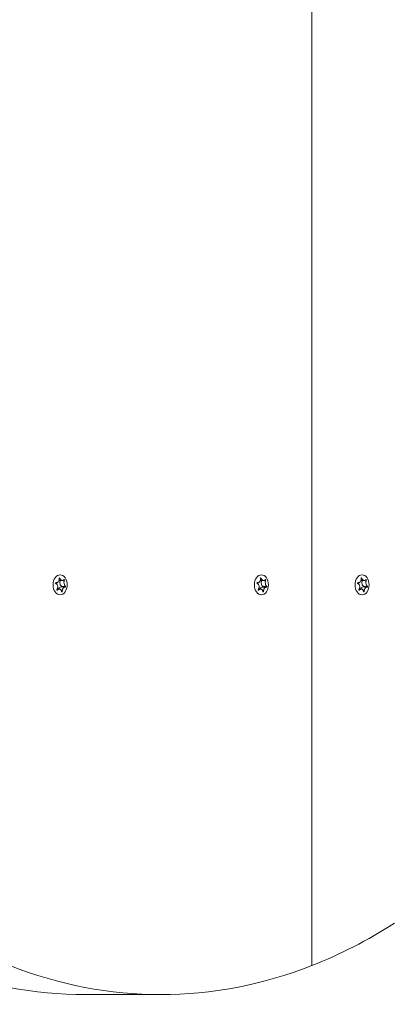
# Model space of a CAD drawing. Units: millimetres. Extents: x -4534 to 390925, y -3372 to 7540.
# Drawn here: x 2805 to 2910, y 3732 to 4008 of the extents above; entities that cross this region are included whole.
import ezdxf

# ---------------------------------------------------------------- set-up
doc = ezdxf.new("R2010")
doc.units = ezdxf.units.MM
doc.layers.add('Toestel 2D', color=7, linetype='Continuous', lineweight=20)

# ---------------------------------------------------------------- blocks, each defined once
blk = doc.blocks.new('WP-SC08')
at = {"layer": 'Toestel 2D'}
for p, q in [((2886.93, 4161.84), (2886.93, 3742.99)), ((2886.93, 3742.99), (2886.93, 4161.84)), ((2815.19, 3850.44), (2814.98, 3850.44)), ((2815.03, 3850.46), (2815.02, 3850.46)), ((2816.07, 3851.78), (2815.93, 3851.78)), ((2816.89, 3851.06), (2815.94, 3851.06)), ((2817.58, 3849.24), (2816.5, 3849.24)), ((2817.73, 3849.42), (2816.67, 3849.42)), ((2817.4, 3851.16), (2817.17, 3851.16)), ((2871.76, 3850.45), (2871.55, 3850.45)), ((2871.6, 3850.46), (2871.59, 3850.46)), ((2872.65, 3851.78), (2872.5, 3851.78)), ((2873.46, 3851.05), (2872.51, 3851.05)), ((2874.15, 3849.23), (2873.06, 3849.23)), ((2874.3, 3849.41), (2873.24, 3849.41)), ((2873.98, 3851.15), (2873.74, 3851.15)), ((2900.04, 3850.44), (2899.83, 3850.44)), ((2899.88, 3850.46), (2899.87, 3850.46)), ((2900.92, 3851.78), (2900.78, 3851.78)), ((2901.74, 3851.06), (2900.79, 3851.06)), ((2902.44, 3849.24), (2901.35, 3849.24)), ((2902.58, 3849.42), (2901.53, 3849.42)), ((2902.26, 3851.16), (2902.02, 3851.16)), ((2815.42, 3848.37), (2815.33, 3848.37)), ((2816, 3848.62), (2815.39, 3848.62)), ((2816.79, 3847.95), (2816.64, 3847.95)), ((2871.98, 3848.37), (2871.89, 3848.37)), ((2872.56, 3848.62), (2871.95, 3848.62)), ((2873.35, 3847.95), (2873.2, 3847.95)), ((2900.27, 3848.37), (2900.18, 3848.37)), ((2900.85, 3848.62), (2900.24, 3848.62)), ((2901.64, 3847.95), (2901.49, 3847.95)), ((2823.29, 3734.84), (2844.51, 3734.84))]:
    blk.add_line(p, q, dxfattribs=at)
for centre in [(2816.22, 3849.84), (2872.79, 3849.84), (2901.07, 3849.84)]:
    blk.add_ellipse(centre, major_axis=(0, -2.8), ratio=0.707107, dxfattribs=at)
for centre, major_axis, start_param, end_param in [((2816.5, 3848.14), (0, 1.1), 0, 1.11604), ((2816.94, 3850.46), (0, -1.1), 4.135214, 5.928482), ((2816.64, 3849.33), (0, -0.107), 0.560968, 2.653887), ((2873.06, 3848.13), (0, 1.1), 0, 1.10501), ((2873.51, 3850.44), (0, -1.1), 4.126603, 5.923798), ((2873.2, 3849.32), (0, -0.107), 0.57686, 2.649203), ((2901.35, 3848.14), (0, 1.1), 0, 1.11604), ((2901.8, 3850.46), (0, -1.1), 4.135214, 5.928482), ((2901.49, 3849.33), (0, -0.107), 0.560968, 2.653887), ((2844.51, 3959.84), (0, -225), 0.269933, 0.425204), ((2823.29, 3959.84), (0, -225), 6.013253, 6.283185), ((2844.51, 3959.84), (0, -225), 6.013253, 6.553118)]:
    blk.add_ellipse(centre, major_axis=major_axis, ratio=0.707107, start_param=start_param, end_param=end_param, dxfattribs=at)
for points, knots in [([(2814.99, 3850.25), (2814.98, 3850.26), (2814.98, 3850.26), (2814.97, 3850.27), (2814.96, 3850.28), (2814.95, 3850.3), (2814.94, 3850.31), (2814.94, 3850.34), (2814.94, 3850.35), (2814.94, 3850.38), (2814.94, 3850.39), (2814.95, 3850.41), (2814.96, 3850.42), (2814.98, 3850.44), (2814.98, 3850.45), (2815, 3850.45), (2815.01, 3850.45), (2815.02, 3850.46), (2815.03, 3850.46), (2815.03, 3850.46)], [-0.06466966, -0.06466966, -0.06466966, -0.06466966, -0.06259382, -0.06259382, -0.05897282, -0.05897282, -0.05532584, -0.05532584, -0.05113009, -0.05113009, -0.04710724, -0.04710724, -0.04327036, -0.04327036, -0.03965627, -0.03965627, -0.03641844, -0.03641844, -0.03544433, -0.03544433, -0.03544433, -0.03544433]), ([(2815.32, 3848.52), (2815.35, 3848.56), (2815.38, 3848.6), (2815.43, 3848.68), (2815.45, 3848.73), (2815.51, 3848.85), (2815.53, 3848.93), (2815.58, 3849.14), (2815.59, 3849.26), (2815.57, 3849.53), (2815.53, 3849.66), (2815.43, 3849.87), (2815.37, 3849.95), (2815.26, 3850.08), (2815.2, 3850.13), (2815.09, 3850.2), (2815.04, 3850.23), (2814.99, 3850.25)], [-0.3009444, -0.3009444, -0.3009444, -0.3009444, -0.2852714, -0.2852714, -0.2700615, -0.2700615, -0.2444418, -0.2444418, -0.2065243, -0.2065243, -0.1645268, -0.1645268, -0.1324242, -0.1324242, -0.108131, -0.108131, -0.088062, -0.088062, -0.088062, -0.088062]), ([(2815.03, 3850.46), (2815.07, 3850.45), (2815.12, 3850.44), (2815.2, 3850.44), (2815.24, 3850.44), (2815.35, 3850.45), (2815.41, 3850.47), (2815.56, 3850.53), (2815.63, 3850.58), (2815.78, 3850.71), (2815.85, 3850.81), (2815.93, 3851.01), (2815.96, 3851.1), (2815.98, 3851.28), (2815.98, 3851.37), (2815.97, 3851.54), (2815.95, 3851.63), (2815.93, 3851.72)], [-0.2128287, -0.2128287, -0.2128287, -0.2128287, -0.1969411, -0.1969411, -0.1821994, -0.1821994, -0.1572536, -0.1572536, -0.1261758, -0.1261758, -0.0850978, -0.0850978, -0.0536206, -0.0536206, -0.0282439, -0.0282439, 0, 0, 0, 0]), ([(2815.93, 3851.72), (2815.93, 3851.73), (2815.93, 3851.74), (2815.93, 3851.75), (2815.93, 3851.76), (2815.93, 3851.79), (2815.94, 3851.8), (2815.95, 3851.82), (2815.96, 3851.82), (2815.98, 3851.83), (2815.98, 3851.84), (2816, 3851.83), (2816.01, 3851.83), (2816.03, 3851.82), (2816.04, 3851.82), (2816.06, 3851.8), (2816.06, 3851.79), (2816.07, 3851.78)], [-0.03172913, -0.03172913, -0.03172913, -0.03172913, -0.02993282, -0.02993282, -0.02640684, -0.02640684, -0.0222071, -0.0222071, -0.01801166, -0.01801166, -0.01399635, -0.01399635, -0.01016645, -0.01016645, -0.00656331, -0.00656331, -0.00248841, -0.00248841, -0.00248841, -0.00248841]), ([(2816.07, 3851.78), (2816.07, 3851.77), (2816.08, 3851.76), (2816.11, 3851.68), (2816.15, 3851.61), (2816.24, 3851.47), (2816.28, 3851.41), (2816.41, 3851.27), (2816.49, 3851.21), (2816.65, 3851.1), (2816.74, 3851.07), (2816.91, 3851.05), (2816.98, 3851.06), (2817.1, 3851.11), (2817.15, 3851.14), (2817.23, 3851.21), (2817.27, 3851.26), (2817.3, 3851.31)], [-0.2128536, -0.2128536, -0.2128536, -0.2128536, -0.2104847, -0.2104847, -0.1858226, -0.1858226, -0.1604396, -0.1604396, -0.125018, -0.125018, -0.0854941, -0.0854941, -0.0499675, -0.0499675, -0.0249902, -0.0249902, 0, 0, 0, 0]), ([(2817.69, 3849.22), (2817.66, 3849.23), (2817.63, 3849.24), (2817.58, 3849.24), (2817.55, 3849.24), (2817.47, 3849.22), (2817.42, 3849.21), (2817.32, 3849.15), (2817.26, 3849.1), (2817.13, 3848.97), (2817.06, 3848.87), (2816.95, 3848.67), (2816.91, 3848.57), (2816.86, 3848.39), (2816.84, 3848.31), (2816.8, 3848.14), (2816.79, 3848.04), (2816.79, 3847.95)], [-0.2128287, -0.2128287, -0.2128287, -0.2128287, -0.1969411, -0.1969411, -0.1821994, -0.1821994, -0.1572536, -0.1572536, -0.1261758, -0.1261758, -0.0850978, -0.0850978, -0.0536206, -0.0536206, -0.0282439, -0.0282439, 0, 0, 0, 0]), ([(2817.3, 3851.31), (2817.3, 3851.32), (2817.31, 3851.32), (2817.32, 3851.33), (2817.33, 3851.33), (2817.34, 3851.32), (2817.35, 3851.32), (2817.37, 3851.31), (2817.37, 3851.3), (2817.39, 3851.28), (2817.39, 3851.27), (2817.4, 3851.25), (2817.4, 3851.23), (2817.41, 3851.21), (2817.41, 3851.2), (2817.41, 3851.18), (2817.4, 3851.17), (2817.4, 3851.16)], [-0.02923, -0.02923, -0.02923, -0.02923, -0.02521759, -0.02521759, -0.02260164, -0.02260164, -0.01844415, -0.01844415, -0.0142672, -0.0142672, -0.01031135, -0.01031135, -0.00654251, -0.00654251, -0.00303654, -0.00303654, 0, 0, 0, 0]), ([(2817.4, 3851.16), (2817.39, 3851.12), (2817.37, 3851.08), (2817.35, 3850.99), (2817.34, 3850.95), (2817.32, 3850.83), (2817.31, 3850.75), (2817.3, 3850.54), (2817.31, 3850.41), (2817.34, 3850.15), (2817.37, 3850.02), (2817.44, 3849.81), (2817.48, 3849.72), (2817.56, 3849.6), (2817.59, 3849.55), (2817.66, 3849.47), (2817.7, 3849.45), (2817.73, 3849.42)], [-0.3009444, -0.3009444, -0.3009444, -0.3009444, -0.2852714, -0.2852714, -0.2700615, -0.2700615, -0.2444418, -0.2444418, -0.2065243, -0.2065243, -0.1645268, -0.1645268, -0.1324242, -0.1324242, -0.108131, -0.108131, -0.088062, -0.088062, -0.088062, -0.088062]), ([(2817.73, 3849.42), (2817.73, 3849.42), (2817.74, 3849.42), (2817.74, 3849.41), (2817.75, 3849.4), (2817.75, 3849.38), (2817.76, 3849.37), (2817.76, 3849.34), (2817.76, 3849.33), (2817.75, 3849.3), (2817.75, 3849.29), (2817.74, 3849.26), (2817.74, 3849.25), (2817.73, 3849.24), (2817.72, 3849.23), (2817.71, 3849.22), (2817.7, 3849.22), (2817.69, 3849.22), (2817.69, 3849.22), (2817.69, 3849.22)], [-0.06466966, -0.06466966, -0.06466966, -0.06466966, -0.06259382, -0.06259382, -0.05897282, -0.05897282, -0.05532584, -0.05532584, -0.05113009, -0.05113009, -0.04710724, -0.04710724, -0.04327036, -0.04327036, -0.03965627, -0.03965627, -0.03641844, -0.03641844, -0.03544433, -0.03544433, -0.03544433, -0.03544433]), ([(2871.56, 3850.26), (2871.55, 3850.27), (2871.55, 3850.27), (2871.54, 3850.28), (2871.53, 3850.29), (2871.52, 3850.31), (2871.51, 3850.32), (2871.51, 3850.35), (2871.51, 3850.36), (2871.51, 3850.39), (2871.51, 3850.4), (2871.52, 3850.42), (2871.53, 3850.43), (2871.55, 3850.45), (2871.55, 3850.45), (2871.57, 3850.46), (2871.58, 3850.46), (2871.59, 3850.46), (2871.6, 3850.46), (2871.6, 3850.46)], [-0.06466966, -0.06466966, -0.06466966, -0.06466966, -0.06259382, -0.06259382, -0.05897282, -0.05897282, -0.05532584, -0.05532584, -0.05113009, -0.05113009, -0.04710724, -0.04710724, -0.04327036, -0.04327036, -0.03965627, -0.03965627, -0.03641844, -0.03641844, -0.03544433, -0.03544433, -0.03544433, -0.03544433]), ([(2871.88, 3848.52), (2871.91, 3848.56), (2871.94, 3848.6), (2871.99, 3848.69), (2872.02, 3848.73), (2872.07, 3848.86), (2872.1, 3848.94), (2872.15, 3849.14), (2872.16, 3849.27), (2872.14, 3849.53), (2872.1, 3849.66), (2872, 3849.88), (2871.94, 3849.96), (2871.83, 3850.09), (2871.77, 3850.14), (2871.66, 3850.21), (2871.61, 3850.24), (2871.56, 3850.26)], [-0.3009444, -0.3009444, -0.3009444, -0.3009444, -0.2852714, -0.2852714, -0.2700615, -0.2700615, -0.2444418, -0.2444418, -0.2065243, -0.2065243, -0.1645268, -0.1645268, -0.1324242, -0.1324242, -0.108131, -0.108131, -0.088062, -0.088062, -0.088062, -0.088062]), ([(2871.6, 3850.46), (2871.64, 3850.45), (2871.69, 3850.45), (2871.77, 3850.45), (2871.81, 3850.45), (2871.92, 3850.46), (2871.99, 3850.48), (2872.13, 3850.53), (2872.2, 3850.58), (2872.35, 3850.72), (2872.42, 3850.81), (2872.5, 3851.01), (2872.53, 3851.11), (2872.55, 3851.29), (2872.55, 3851.37), (2872.54, 3851.54), (2872.53, 3851.64), (2872.5, 3851.73)], [-0.2128287, -0.2128287, -0.2128287, -0.2128287, -0.1969411, -0.1969411, -0.1821994, -0.1821994, -0.1572536, -0.1572536, -0.1261758, -0.1261758, -0.0850978, -0.0850978, -0.0536206, -0.0536206, -0.0282439, -0.0282439, 0, 0, 0, 0]), ([(2872.5, 3851.73), (2872.5, 3851.73), (2872.5, 3851.74), (2872.5, 3851.76), (2872.5, 3851.77), (2872.51, 3851.79), (2872.51, 3851.8), (2872.52, 3851.82), (2872.53, 3851.83), (2872.55, 3851.84), (2872.56, 3851.84), (2872.58, 3851.84), (2872.59, 3851.83), (2872.61, 3851.82), (2872.62, 3851.82), (2872.63, 3851.8), (2872.64, 3851.79), (2872.65, 3851.78)], [-0.03172913, -0.03172913, -0.03172913, -0.03172913, -0.02993282, -0.02993282, -0.02640684, -0.02640684, -0.0222071, -0.0222071, -0.01801166, -0.01801166, -0.01399635, -0.01399635, -0.01016645, -0.01016645, -0.00656331, -0.00656331, -0.00248841, -0.00248841, -0.00248841, -0.00248841]), ([(2872.65, 3851.78), (2872.65, 3851.77), (2872.65, 3851.76), (2872.69, 3851.68), (2872.73, 3851.61), (2872.81, 3851.47), (2872.86, 3851.41), (2872.98, 3851.27), (2873.06, 3851.21), (2873.23, 3851.1), (2873.32, 3851.07), (2873.48, 3851.05), (2873.56, 3851.06), (2873.67, 3851.1), (2873.72, 3851.13), (2873.8, 3851.21), (2873.84, 3851.25), (2873.87, 3851.3)], [-0.2128536, -0.2128536, -0.2128536, -0.2128536, -0.2104847, -0.2104847, -0.1858226, -0.1858226, -0.1604396, -0.1604396, -0.125018, -0.125018, -0.0854941, -0.0854941, -0.0499675, -0.0499675, -0.0249902, -0.0249902, 0, 0, 0, 0]), ([(2874.26, 3849.21), (2874.23, 3849.22), (2874.2, 3849.23), (2874.14, 3849.23), (2874.11, 3849.23), (2874.04, 3849.22), (2873.99, 3849.2), (2873.88, 3849.14), (2873.83, 3849.1), (2873.69, 3848.96), (2873.63, 3848.86), (2873.52, 3848.66), (2873.48, 3848.57), (2873.42, 3848.39), (2873.4, 3848.31), (2873.37, 3848.13), (2873.36, 3848.04), (2873.35, 3847.95)], [-0.2128287, -0.2128287, -0.2128287, -0.2128287, -0.1969411, -0.1969411, -0.1821994, -0.1821994, -0.1572536, -0.1572536, -0.1261758, -0.1261758, -0.0850978, -0.0850978, -0.0536206, -0.0536206, -0.0282439, -0.0282439, 0, 0, 0, 0]), ([(2873.87, 3851.3), (2873.88, 3851.31), (2873.88, 3851.31), (2873.9, 3851.32), (2873.9, 3851.32), (2873.92, 3851.32), (2873.92, 3851.31), (2873.94, 3851.3), (2873.95, 3851.29), (2873.96, 3851.27), (2873.97, 3851.26), (2873.97, 3851.24), (2873.98, 3851.23), (2873.98, 3851.2), (2873.98, 3851.19), (2873.98, 3851.17), (2873.98, 3851.16), (2873.98, 3851.15)], [-0.02923, -0.02923, -0.02923, -0.02923, -0.02521759, -0.02521759, -0.02260164, -0.02260164, -0.01844415, -0.01844415, -0.0142672, -0.0142672, -0.01031135, -0.01031135, -0.00654251, -0.00654251, -0.00303654, -0.00303654, 0, 0, 0, 0]), ([(2873.98, 3851.15), (2873.96, 3851.12), (2873.95, 3851.07), (2873.92, 3850.99), (2873.91, 3850.94), (2873.89, 3850.82), (2873.88, 3850.74), (2873.87, 3850.54), (2873.88, 3850.41), (2873.91, 3850.15), (2873.94, 3850.01), (2874.01, 3849.8), (2874.05, 3849.72), (2874.13, 3849.59), (2874.16, 3849.54), (2874.23, 3849.47), (2874.26, 3849.44), (2874.3, 3849.41)], [-0.3009444, -0.3009444, -0.3009444, -0.3009444, -0.2852714, -0.2852714, -0.2700615, -0.2700615, -0.2444418, -0.2444418, -0.2065243, -0.2065243, -0.1645268, -0.1645268, -0.1324242, -0.1324242, -0.108131, -0.108131, -0.088062, -0.088062, -0.088062, -0.088062]), ([(2874.3, 3849.41), (2874.3, 3849.41), (2874.3, 3849.41), (2874.31, 3849.4), (2874.31, 3849.39), (2874.32, 3849.37), (2874.32, 3849.36), (2874.33, 3849.33), (2874.32, 3849.32), (2874.32, 3849.29), (2874.32, 3849.28), (2874.31, 3849.25), (2874.3, 3849.24), (2874.29, 3849.23), (2874.29, 3849.22), (2874.27, 3849.22), (2874.27, 3849.21), (2874.26, 3849.21), (2874.26, 3849.21), (2874.26, 3849.21)], [-0.06466966, -0.06466966, -0.06466966, -0.06466966, -0.06259382, -0.06259382, -0.05897282, -0.05897282, -0.05532584, -0.05532584, -0.05113009, -0.05113009, -0.04710724, -0.04710724, -0.04327036, -0.04327036, -0.03965627, -0.03965627, -0.03641844, -0.03641844, -0.03544433, -0.03544433, -0.03544433, -0.03544433]), ([(2899.84, 3850.25), (2899.84, 3850.26), (2899.83, 3850.26), (2899.82, 3850.27), (2899.81, 3850.28), (2899.8, 3850.3), (2899.8, 3850.31), (2899.79, 3850.34), (2899.79, 3850.35), (2899.79, 3850.38), (2899.8, 3850.39), (2899.81, 3850.41), (2899.81, 3850.42), (2899.83, 3850.44), (2899.84, 3850.45), (2899.85, 3850.45), (2899.86, 3850.45), (2899.88, 3850.46), (2899.88, 3850.46), (2899.88, 3850.46)], [-0.06466966, -0.06466966, -0.06466966, -0.06466966, -0.06259382, -0.06259382, -0.05897282, -0.05897282, -0.05532584, -0.05532584, -0.05113009, -0.05113009, -0.04710724, -0.04710724, -0.04327036, -0.04327036, -0.03965627, -0.03965627, -0.03641844, -0.03641844, -0.03544433, -0.03544433, -0.03544433, -0.03544433]), ([(2900.17, 3848.52), (2900.2, 3848.56), (2900.23, 3848.6), (2900.28, 3848.68), (2900.3, 3848.73), (2900.36, 3848.85), (2900.39, 3848.93), (2900.43, 3849.14), (2900.44, 3849.26), (2900.42, 3849.53), (2900.38, 3849.66), (2900.28, 3849.87), (2900.23, 3849.95), (2900.11, 3850.08), (2900.05, 3850.13), (2899.95, 3850.2), (2899.9, 3850.23), (2899.84, 3850.25)], [-0.3009444, -0.3009444, -0.3009444, -0.3009444, -0.2852714, -0.2852714, -0.2700615, -0.2700615, -0.2444418, -0.2444418, -0.2065243, -0.2065243, -0.1645268, -0.1645268, -0.1324242, -0.1324242, -0.108131, -0.108131, -0.088062, -0.088062, -0.088062, -0.088062]), ([(2899.88, 3850.46), (2899.92, 3850.45), (2899.97, 3850.44), (2900.05, 3850.44), (2900.09, 3850.44), (2900.2, 3850.45), (2900.27, 3850.47), (2900.41, 3850.53), (2900.48, 3850.58), (2900.63, 3850.71), (2900.7, 3850.81), (2900.78, 3851.01), (2900.81, 3851.1), (2900.83, 3851.28), (2900.83, 3851.37), (2900.82, 3851.54), (2900.81, 3851.63), (2900.78, 3851.72)], [-0.2128287, -0.2128287, -0.2128287, -0.2128287, -0.1969411, -0.1969411, -0.1821994, -0.1821994, -0.1572536, -0.1572536, -0.1261758, -0.1261758, -0.0850978, -0.0850978, -0.0536206, -0.0536206, -0.0282439, -0.0282439, 0, 0, 0, 0]), ([(2900.78, 3851.72), (2900.78, 3851.73), (2900.78, 3851.74), (2900.78, 3851.75), (2900.78, 3851.76), (2900.78, 3851.79), (2900.79, 3851.8), (2900.8, 3851.82), (2900.81, 3851.82), (2900.83, 3851.83), (2900.84, 3851.84), (2900.86, 3851.83), (2900.87, 3851.83), (2900.88, 3851.82), (2900.89, 3851.82), (2900.91, 3851.8), (2900.92, 3851.79), (2900.92, 3851.78)], [-0.03172913, -0.03172913, -0.03172913, -0.03172913, -0.02993282, -0.02993282, -0.02640684, -0.02640684, -0.0222071, -0.0222071, -0.01801166, -0.01801166, -0.01399635, -0.01399635, -0.01016645, -0.01016645, -0.00656331, -0.00656331, -0.00248841, -0.00248841, -0.00248841, -0.00248841]), ([(2900.92, 3851.78), (2900.93, 3851.77), (2900.93, 3851.76), (2900.97, 3851.68), (2901, 3851.61), (2901.09, 3851.47), (2901.14, 3851.41), (2901.26, 3851.27), (2901.34, 3851.21), (2901.51, 3851.1), (2901.6, 3851.07), (2901.76, 3851.05), (2901.84, 3851.06), (2901.95, 3851.11), (2902, 3851.14), (2902.08, 3851.21), (2902.12, 3851.26), (2902.15, 3851.31)], [-0.2128536, -0.2128536, -0.2128536, -0.2128536, -0.2104847, -0.2104847, -0.1858226, -0.1858226, -0.1604396, -0.1604396, -0.125018, -0.125018, -0.0854941, -0.0854941, -0.0499675, -0.0499675, -0.0249902, -0.0249902, 0, 0, 0, 0]), ([(2902.54, 3849.22), (2902.52, 3849.23), (2902.49, 3849.24), (2902.43, 3849.24), (2902.4, 3849.24), (2902.33, 3849.22), (2902.28, 3849.21), (2902.17, 3849.15), (2902.11, 3849.1), (2901.98, 3848.97), (2901.91, 3848.87), (2901.81, 3848.67), (2901.77, 3848.57), (2901.71, 3848.39), (2901.69, 3848.31), (2901.66, 3848.14), (2901.65, 3848.04), (2901.64, 3847.95)], [-0.2128287, -0.2128287, -0.2128287, -0.2128287, -0.1969411, -0.1969411, -0.1821994, -0.1821994, -0.1572536, -0.1572536, -0.1261758, -0.1261758, -0.0850978, -0.0850978, -0.0536206, -0.0536206, -0.0282439, -0.0282439, 0, 0, 0, 0]), ([(2902.15, 3851.31), (2902.16, 3851.32), (2902.16, 3851.32), (2902.18, 3851.33), (2902.18, 3851.33), (2902.19, 3851.32), (2902.2, 3851.32), (2902.22, 3851.31), (2902.23, 3851.3), (2902.24, 3851.28), (2902.25, 3851.27), (2902.25, 3851.25), (2902.26, 3851.23), (2902.26, 3851.21), (2902.26, 3851.2), (2902.26, 3851.18), (2902.26, 3851.17), (2902.26, 3851.16)], [-0.02923, -0.02923, -0.02923, -0.02923, -0.02521759, -0.02521759, -0.02260164, -0.02260164, -0.01844415, -0.01844415, -0.0142672, -0.0142672, -0.01031135, -0.01031135, -0.00654251, -0.00654251, -0.00303654, -0.00303654, 0, 0, 0, 0]), ([(2902.26, 3851.16), (2902.24, 3851.12), (2902.23, 3851.08), (2902.2, 3850.99), (2902.19, 3850.95), (2902.17, 3850.83), (2902.16, 3850.75), (2902.15, 3850.54), (2902.16, 3850.41), (2902.19, 3850.15), (2902.22, 3850.02), (2902.3, 3849.81), (2902.34, 3849.72), (2902.41, 3849.6), (2902.45, 3849.55), (2902.52, 3849.47), (2902.55, 3849.45), (2902.58, 3849.42)], [-0.3009444, -0.3009444, -0.3009444, -0.3009444, -0.2852714, -0.2852714, -0.2700615, -0.2700615, -0.2444418, -0.2444418, -0.2065243, -0.2065243, -0.1645268, -0.1645268, -0.1324242, -0.1324242, -0.108131, -0.108131, -0.088062, -0.088062, -0.088062, -0.088062]), ([(2902.58, 3849.42), (2902.59, 3849.42), (2902.59, 3849.42), (2902.6, 3849.41), (2902.6, 3849.4), (2902.61, 3849.38), (2902.61, 3849.37), (2902.61, 3849.34), (2902.61, 3849.33), (2902.61, 3849.3), (2902.6, 3849.29), (2902.6, 3849.26), (2902.59, 3849.25), (2902.58, 3849.24), (2902.57, 3849.23), (2902.56, 3849.22), (2902.55, 3849.22), (2902.55, 3849.22), (2902.55, 3849.22), (2902.54, 3849.22)], [-0.06466966, -0.06466966, -0.06466966, -0.06466966, -0.06259382, -0.06259382, -0.05897282, -0.05897282, -0.05532584, -0.05532584, -0.05113009, -0.05113009, -0.04710724, -0.04710724, -0.04327036, -0.04327036, -0.03965627, -0.03965627, -0.03641844, -0.03641844, -0.03544433, -0.03544433, -0.03544433, -0.03544433]), ([(2815.42, 3848.37), (2815.41, 3848.36), (2815.4, 3848.36), (2815.38, 3848.35), (2815.38, 3848.35), (2815.36, 3848.35), (2815.35, 3848.36), (2815.33, 3848.37), (2815.32, 3848.38), (2815.31, 3848.4), (2815.3, 3848.41), (2815.3, 3848.43), (2815.3, 3848.44), (2815.3, 3848.47), (2815.3, 3848.48), (2815.31, 3848.5), (2815.31, 3848.51), (2815.32, 3848.52)], [-0.02923, -0.02923, -0.02923, -0.02923, -0.02521759, -0.02521759, -0.02260164, -0.02260164, -0.01844415, -0.01844415, -0.0142672, -0.0142672, -0.01031135, -0.01031135, -0.00654251, -0.00654251, -0.00303654, -0.00303654, 0, 0, 0, 0]), ([(2816.65, 3847.9), (2816.65, 3847.91), (2816.65, 3847.91), (2816.64, 3848), (2816.62, 3848.07), (2816.58, 3848.2), (2816.55, 3848.27), (2816.46, 3848.41), (2816.4, 3848.47), (2816.25, 3848.58), (2816.16, 3848.61), (2815.97, 3848.63), (2815.88, 3848.62), (2815.73, 3848.57), (2815.66, 3848.54), (2815.54, 3848.47), (2815.48, 3848.42), (2815.42, 3848.37)], [-0.2128536, -0.2128536, -0.2128536, -0.2128536, -0.2104847, -0.2104847, -0.1858226, -0.1858226, -0.1604396, -0.1604396, -0.125018, -0.125018, -0.0854941, -0.0854941, -0.0499675, -0.0499675, -0.0249902, -0.0249902, 0, 0, 0, 0]), ([(2816.79, 3847.95), (2816.79, 3847.95), (2816.79, 3847.94), (2816.78, 3847.92), (2816.78, 3847.91), (2816.77, 3847.89), (2816.76, 3847.88), (2816.75, 3847.86), (2816.74, 3847.85), (2816.72, 3847.84), (2816.71, 3847.84), (2816.69, 3847.84), (2816.68, 3847.85), (2816.67, 3847.85), (2816.66, 3847.86), (2816.65, 3847.88), (2816.65, 3847.89), (2816.65, 3847.9)], [-0.03172913, -0.03172913, -0.03172913, -0.03172913, -0.02993282, -0.02993282, -0.02640684, -0.02640684, -0.0222071, -0.0222071, -0.01801166, -0.01801166, -0.01399635, -0.01399635, -0.01016645, -0.01016645, -0.00656331, -0.00656331, -0.00248841, -0.00248841, -0.00248841, -0.00248841]), ([(2871.98, 3848.37), (2871.97, 3848.37), (2871.96, 3848.36), (2871.95, 3848.36), (2871.94, 3848.36), (2871.92, 3848.36), (2871.91, 3848.36), (2871.89, 3848.37), (2871.88, 3848.38), (2871.87, 3848.4), (2871.87, 3848.41), (2871.86, 3848.44), (2871.86, 3848.45), (2871.86, 3848.47), (2871.86, 3848.49), (2871.87, 3848.51), (2871.87, 3848.51), (2871.88, 3848.52)], [-0.02923, -0.02923, -0.02923, -0.02923, -0.02521759, -0.02521759, -0.02260164, -0.02260164, -0.01844415, -0.01844415, -0.0142672, -0.0142672, -0.01031135, -0.01031135, -0.00654251, -0.00654251, -0.00303654, -0.00303654, 0, 0, 0, 0]), ([(2873.21, 3847.9), (2873.21, 3847.91), (2873.21, 3847.91), (2873.2, 3847.99), (2873.18, 3848.07), (2873.14, 3848.2), (2873.11, 3848.27), (2873.03, 3848.41), (2872.97, 3848.47), (2872.82, 3848.58), (2872.73, 3848.61), (2872.54, 3848.63), (2872.45, 3848.62), (2872.29, 3848.57), (2872.23, 3848.54), (2872.1, 3848.47), (2872.04, 3848.43), (2871.98, 3848.37)], [-0.2128536, -0.2128536, -0.2128536, -0.2128536, -0.2104847, -0.2104847, -0.1858226, -0.1858226, -0.1604396, -0.1604396, -0.125018, -0.125018, -0.0854941, -0.0854941, -0.0499675, -0.0499675, -0.0249902, -0.0249902, 0, 0, 0, 0]), ([(2873.35, 3847.95), (2873.35, 3847.94), (2873.35, 3847.94), (2873.35, 3847.92), (2873.34, 3847.91), (2873.33, 3847.89), (2873.32, 3847.88), (2873.31, 3847.86), (2873.3, 3847.85), (2873.28, 3847.84), (2873.27, 3847.84), (2873.25, 3847.84), (2873.25, 3847.84), (2873.23, 3847.85), (2873.23, 3847.86), (2873.22, 3847.88), (2873.21, 3847.89), (2873.21, 3847.9)], [-0.03172913, -0.03172913, -0.03172913, -0.03172913, -0.02993282, -0.02993282, -0.02640684, -0.02640684, -0.0222071, -0.0222071, -0.01801166, -0.01801166, -0.01399635, -0.01399635, -0.01016645, -0.01016645, -0.00656331, -0.00656331, -0.00248841, -0.00248841, -0.00248841, -0.00248841]), ([(2900.27, 3848.37), (2900.26, 3848.36), (2900.25, 3848.36), (2900.24, 3848.35), (2900.23, 3848.35), (2900.21, 3848.35), (2900.2, 3848.36), (2900.18, 3848.37), (2900.17, 3848.38), (2900.16, 3848.4), (2900.15, 3848.41), (2900.15, 3848.43), (2900.15, 3848.44), (2900.15, 3848.47), (2900.15, 3848.48), (2900.16, 3848.5), (2900.16, 3848.51), (2900.17, 3848.52)], [-0.02923, -0.02923, -0.02923, -0.02923, -0.02521759, -0.02521759, -0.02260164, -0.02260164, -0.01844415, -0.01844415, -0.0142672, -0.0142672, -0.01031135, -0.01031135, -0.00654251, -0.00654251, -0.00303654, -0.00303654, 0, 0, 0, 0]), ([(2901.5, 3847.9), (2901.5, 3847.91), (2901.5, 3847.91), (2901.49, 3848), (2901.47, 3848.07), (2901.43, 3848.2), (2901.4, 3848.27), (2901.32, 3848.41), (2901.26, 3848.47), (2901.1, 3848.58), (2901.01, 3848.61), (2900.83, 3848.63), (2900.74, 3848.62), (2900.58, 3848.57), (2900.51, 3848.54), (2900.39, 3848.47), (2900.33, 3848.42), (2900.27, 3848.37)], [-0.2128536, -0.2128536, -0.2128536, -0.2128536, -0.2104847, -0.2104847, -0.1858226, -0.1858226, -0.1604396, -0.1604396, -0.125018, -0.125018, -0.0854941, -0.0854941, -0.0499675, -0.0499675, -0.0249902, -0.0249902, 0, 0, 0, 0]), ([(2901.64, 3847.95), (2901.64, 3847.95), (2901.64, 3847.94), (2901.64, 3847.92), (2901.63, 3847.91), (2901.62, 3847.89), (2901.62, 3847.88), (2901.6, 3847.86), (2901.59, 3847.85), (2901.57, 3847.84), (2901.56, 3847.84), (2901.55, 3847.84), (2901.54, 3847.85), (2901.52, 3847.85), (2901.52, 3847.86), (2901.51, 3847.88), (2901.5, 3847.89), (2901.5, 3847.9)], [-0.03172913, -0.03172913, -0.03172913, -0.03172913, -0.02993282, -0.02993282, -0.02640684, -0.02640684, -0.0222071, -0.0222071, -0.01801166, -0.01801166, -0.01399635, -0.01399635, -0.01016645, -0.01016645, -0.00656331, -0.00656331, -0.00248841, -0.00248841, -0.00248841, -0.00248841])]:
    blk.add_open_spline(points, degree=3, knots=knots, dxfattribs=at)

msp = doc.modelspace()

# ---------------------------------------------------------------- block references
msp.add_blockref('WP-SC08', (0, 0))

doc.saveas('drawing.dxf')
